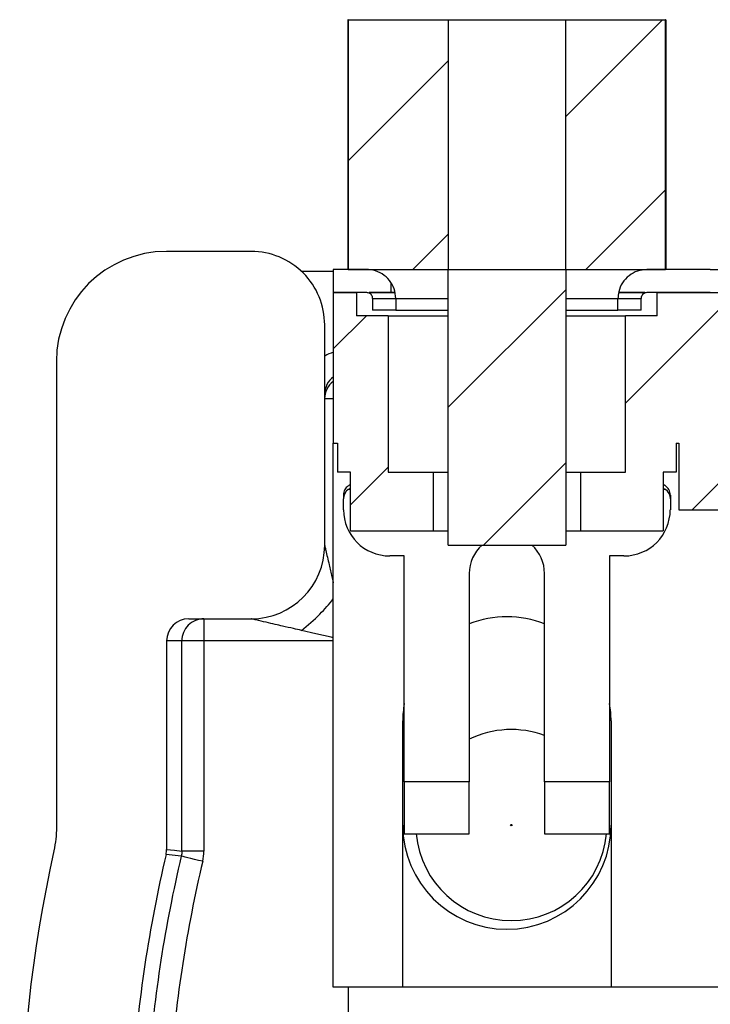
# Model space of a CAD drawing. Units: inches. Extents: x 0.1 to 16.9, y 0.1 to 10.9.
# Drawn here: x 10.9 to 11.6, y 8.1 to 9.1 of the extents above; entities that cross this region are included whole.
import ezdxf

# ---------------------------------------------------------------- set-up
doc = ezdxf.new("R2010")
doc.units = ezdxf.units.IN
doc.header["$MEASUREMENT"] = 0

msp = doc.modelspace()

# ---------------------------------------------------------------- hatches: boundary and pattern name
at = {"linetype": 'Continuous', "lineweight": 18}
h = msp.add_hatch(dxfattribs=at)
h.set_pattern_fill('ANSI31', style=0)
h.paths.add_polyline_path([(11.3727, 9.1167), (11.2707, 9.1167), (11.2707, 8.8617), (11.3727, 8.8617)], flags=0)
h = msp.add_hatch(dxfattribs=at)
h.set_pattern_fill('ANSI31', style=0)
h.paths.add_polyline_path([(11.4927, 8.8617), (11.5947, 8.8617), (11.5947, 9.1167), (11.4927, 9.1167)], flags=0)
h = msp.add_hatch(dxfattribs=at)
h.set_pattern_fill('ANSI31', style=0)
h.paths.add_polyline_path([(11.3727, 8.8617), (11.3727, 8.5804), (11.4927, 8.5804), (11.4927, 8.8617)], flags=0)
h = msp.add_hatch(dxfattribs=at)
h.set_pattern_fill('ANSI31', style=0)
h.paths.add_polyline_path([(11.2791, 8.8381), (11.2555, 8.8381), (11.2555, 8.6845), (11.2599, 8.6845), (11.2599, 8.655), (11.2732, 8.655), (11.2732, 8.595), (11.3577, 8.595), (11.3577, 8.655), (11.3116, 8.655), (11.3116, 8.8144), (11.2791, 8.8144)], flags=0)
h = msp.add_hatch(dxfattribs=at)
h.set_pattern_fill('ANSI31', style=0)
h.paths.add_polyline_path([(11.727, 8.1294), (11.727, 8.2741), (11.6975, 8.2741), (11.6975, 8.7495), (11.6444, 8.8381), (11.5862, 8.8381), (11.5862, 8.8144), (11.5537, 8.8144), (11.5537, 8.655), (11.5077, 8.655), (11.5077, 8.595), (11.5921, 8.595), (11.5921, 8.655), (11.6054, 8.655), (11.6054, 8.6845), (11.608, 8.6845), (11.608, 8.6166), (11.6553, 8.6166), (11.6553, 8.1294)], flags=0)

# ---------------------------------------------------------------- linework, layer by layer
at = {"color": 7, "linetype": 'Continuous', "lineweight": 25}
for p, q in [((11.2703, 9.1167), (11.2703, 8.8617)), ((11.2707, 9.1167), (11.2703, 9.1167)), ((11.2707, 9.1167), (11.2707, 8.8617)), ((11.2707, 9.1167), (11.3727, 9.1167)), ((11.3727, 9.1167), (11.3727, 8.8617)), ((11.3727, 9.1167), (11.4927, 9.1167)), ((11.4927, 8.8617), (11.4927, 9.1167)), ((11.4927, 9.1167), (11.5947, 9.1167)), ((11.5947, 8.8617), (11.5947, 9.1167)), ((11.595, 9.1167), (11.5947, 9.1167)), ((11.595, 9.1167), (11.595, 8.8617)), ((11.1717, 8.8802), (11.0852, 8.8802)), ((11.2555, 8.8598), (11.2231, 8.8598)), ((11.2897, 8.8617), (11.2555, 8.8617)), ((11.2555, 8.8617), (11.2555, 8.8381)), ((11.2707, 8.8617), (11.3727, 8.8617)), ((11.2897, 8.8617), (11.2897, 8.8617)), ((11.3727, 8.5804), (11.3727, 8.8617)), ((11.3727, 8.8617), (11.4927, 8.8617)), ((11.4927, 8.8617), (11.5947, 8.8617)), ((11.4927, 8.8617), (11.4927, 8.5804)), ((11.5756, 8.8617), (11.5756, 8.8617)), ((11.6403, 8.8617), (11.5756, 8.8617)), ((11.6403, 8.8617), (11.6701, 8.8617)), ((11.2897, 8.8381), (11.2555, 8.8381)), ((11.2555, 8.8381), (11.2555, 8.6845)), ((11.2555, 8.8381), (11.2791, 8.8381)), ((11.2791, 8.8381), (11.2791, 8.8144)), ((11.2897, 8.8381), (11.2897, 8.8381)), ((11.3173, 8.8381), (11.2922, 8.8381)), ((11.5733, 8.8381), (11.5479, 8.8381)), ((11.5756, 8.8381), (11.5756, 8.8381)), ((11.6403, 8.8381), (11.5756, 8.8381)), ((11.5862, 8.8144), (11.5862, 8.8381)), ((11.5862, 8.8381), (11.6444, 8.8381)), ((11.6403, 8.8381), (11.6701, 8.8381)), ((11.2956, 8.8321), (11.2956, 8.8321)), ((11.2956, 8.8321), (11.2956, 8.8203)), ((11.3193, 8.8321), (11.3193, 8.8203)), ((11.546, 8.8321), (11.546, 8.8321)), ((11.546, 8.8203), (11.546, 8.8321)), ((11.5697, 8.8203), (11.5697, 8.8321)), ((11.3116, 8.8144), (11.2791, 8.8144)), ((11.3193, 8.8203), (11.2956, 8.8203)), ((11.3116, 8.8144), (11.3116, 8.655)), ((11.3116, 8.8144), (11.3727, 8.8144)), ((11.3193, 8.8203), (11.3727, 8.8203)), ((11.4927, 8.8203), (11.546, 8.8203)), ((11.4927, 8.8144), (11.5537, 8.8144)), ((11.5697, 8.8203), (11.546, 8.8203)), ((11.5537, 8.655), (11.5537, 8.8144)), ((11.5862, 8.8144), (11.5537, 8.8144)), ((11.5697, 8.8203), (11.5697, 8.8203)), ((11.2467, 8.5802), (11.2467, 8.8051)), ((10.9729, 8.7678), (10.9729, 8.2926)), ((11.2555, 8.6845), (11.2599, 8.6845)), ((11.2555, 8.1294), (11.2555, 8.6845)), ((11.2599, 8.6845), (11.2599, 8.655)), ((11.6054, 8.6845), (11.608, 8.6845)), ((11.6054, 8.6845), (11.6054, 8.655)), ((11.608, 8.6845), (11.608, 8.6166)), ((11.2732, 8.655), (11.2599, 8.655)), ((11.2732, 8.595), (11.2732, 8.655)), ((11.3116, 8.655), (11.3577, 8.655)), ((11.3577, 8.595), (11.3577, 8.655)), ((11.3577, 8.655), (11.3727, 8.655)), ((11.4927, 8.655), (11.5077, 8.655)), ((11.5077, 8.655), (11.5077, 8.595)), ((11.5077, 8.655), (11.5537, 8.655)), ((11.5921, 8.655), (11.5921, 8.595)), ((11.6054, 8.655), (11.5921, 8.655)), ((11.2707, 8.6373), (11.2732, 8.6385)), ((11.5921, 8.6385), (11.5946, 8.6373)), ((11.2658, 8.6313), (11.2658, 8.6276)), ((11.2658, 8.6166), (11.2658, 8.6276)), ((11.5995, 8.6313), (11.5995, 8.6276)), ((11.5995, 8.6276), (11.5995, 8.6166)), ((11.608, 8.6166), (11.6553, 8.6166)), ((11.2732, 8.595), (11.3577, 8.595)), ((11.3577, 8.595), (11.3727, 8.595)), ((11.4927, 8.595), (11.5077, 8.595)), ((11.5077, 8.595), (11.5921, 8.595)), ((11.3727, 8.5804), (11.4927, 8.5804)), ((11.3278, 8.5694), (11.3131, 8.5694)), ((11.3278, 8.339), (11.3278, 8.5694)), ((11.5522, 8.5694), (11.5375, 8.5694)), ((11.5375, 8.5694), (11.5375, 8.339)), ((11.3943, 8.5516), (11.3943, 8.339)), ((11.471, 8.339), (11.471, 8.5516)), ((11.1079, 8.5052), (11.1717, 8.5052)), ((11.1234, 8.5052), (11.1234, 8.4827)), ((11.0854, 8.4827), (11.0854, 8.2699)), ((11.1009, 8.4827), (11.0854, 8.4827)), ((11.1009, 8.2681), (11.1009, 8.4827)), ((11.1234, 8.4827), (11.1009, 8.4827)), ((11.1234, 8.4827), (11.1234, 8.2681)), ((11.3264, 8.1294), (11.3264, 8.401)), ((11.539, 8.401), (11.539, 8.1294)), ((11.3943, 8.339), (11.3278, 8.339)), ((11.3278, 8.339), (11.3278, 8.2859)), ((11.3943, 8.2859), (11.3943, 8.339)), ((11.5375, 8.339), (11.471, 8.339)), ((11.471, 8.339), (11.471, 8.2859)), ((11.5375, 8.2859), (11.5375, 8.339)), ((11.3278, 8.2859), (11.3943, 8.2859)), ((11.471, 8.2859), (11.5375, 8.2859)), ((11.1003, 8.2629), (11.0848, 8.2648)), ((11.1234, 8.2681), (11.1009, 8.2681)), ((11.3264, 8.1294), (11.2555, 8.1294)), ((11.2707, 8.1294), (11.2707, 6.1089)), ((11.539, 8.1294), (11.3264, 8.1294)), ((11.6553, 8.1294), (11.539, 8.1294))]:
    msp.add_line(p, q, dxfattribs=at)
at = {"color": 8, "linetype": 'Continuous', "lineweight": 25}
for p, q in [((11.3145, 8.8381), (11.3145, 8.8474)), ((11.2956, 8.8321), (11.3193, 8.8321)), ((11.3193, 8.8321), (11.3727, 8.8321)), ((11.4927, 8.8321), (11.546, 8.8321)), ((11.546, 8.8321), (11.5697, 8.8321)), ((11.2555, 8.7297), (11.2467, 8.7297)), ((11.2732, 8.6373), (11.2707, 8.6373)), ((11.5946, 8.6373), (11.5921, 8.6373)), ((11.2555, 8.4827), (11.1234, 8.4827))]:
    msp.add_line(p, q, dxfattribs=at)
at = {"color": 8, "linetype": 'Continuous', "lineweight": 25, "flags": 128}
msp.add_lwpolyline([(11.2555, 8.4858), (11.2532, 8.4864), (11.2376, 8.49), (11.2229, 8.4934)], dxfattribs=at)
at = {"color": 7, "linetype": 'Continuous', "lineweight": 25, "flags": 128}
for points in [[(11.0854, 8.2699), (11.0934, 8.269), (11.1009, 8.2681)], [(11.1222, 8.2577), (11.118, 8.2587), (11.1139, 8.2597), (11.1102, 8.2606), (11.1069, 8.2614), (11.1042, 8.262), (11.1021, 8.2625), (11.1008, 8.2628), (11.1003, 8.2629)]]:
    msp.add_lwpolyline(points, dxfattribs=at)
at = {"color": 7, "linetype": 'Continuous', "lineweight": 25}
msp.add_circle((11.4372, 8.2947), 0.00075, dxfattribs=at)
at = {"color": 8, "linetype": 'Continuous', "lineweight": 25}
msp.add_arc((11.2691, 8.7297), 0.0225, 127.3852, 179.9972, dxfattribs=at)
at = {"color": 7, "linetype": 'Continuous', "lineweight": 25}
for centre, radius, start, end in [((11.3131, 8.6166), 0.0472, 180, 270), ((11.5522, 8.6166), 0.0472, 270, 0), ((11.1717, 8.5802), 0.075, 270, 0), ((11.4327, 8.5516), 0.0384, 131.4096, 180), ((11.4327, 8.5516), 0.0384, 0, 48.5904), ((11.1234, 8.4827), 0.0225, 90.0098, 180.0098), ((11.4327, 8.401), 0.1063, 68.8316, 111.1684), ((11.4327, 8.401), 0.1063, 170.4396, 180), ((11.4327, 8.401), 0.1063, 0, 9.5604), ((11.4372, 8.2947), 0.0975, 69.6627, 116.0946), ((11.4327, 8.2947), 0.1063, 180, 0), ((11.4372, 8.2947), 0.0975, 185.2127, 270), ((11.4372, 8.2947), 0.0975, 270, 354.7873), ((12.4354, 7.9469), 1.5, 167.6186, 191.7422), ((12.4354, 7.9469), 1.3875, 166.7562, 176.2069), ((12.4354, 7.9469), 1.372, 166.6825, 175.7238), ((12.4354, 7.9469), 1.3495, 166.6825, 175.7238)]:
    msp.add_arc(centre, radius, start, end, dxfattribs=at)
for centre, major_axis, ratio, start_param, end_param in [((11.0856, 8.7675), (0.0798, -0.0798), 0.997265, 2.357564, 3.925621), ((11.1717, 8.8051), (0, -0.0751), 0.99863, 1.570796, 3.141593), ((11.2692, 8.7344), (0, 0.0225), 0.998973, 0.65272, 1.570796), ((11.2776, 8.6276), (0, -0.0119), 0.992157, 3.763961, 4.712389), ((11.2776, 8.6313), (0, -0.0119), 0.992157, 4.18879, 4.712389), ((11.5877, 8.6276), (0, -0.0119), 0.992157, 1.570796, 2.519224), ((11.5877, 8.6313), (0, -0.0119), 0.992157, 1.570796, 2.094395), ((11.1079, 8.4827), (-0.0225, 0), 0.999657, 4.712389, 6.283185)]:
    msp.add_ellipse(centre, major_axis=major_axis, ratio=ratio, start_param=start_param, end_param=end_param, dxfattribs=at)
at = {"color": 8, "linetype": 'Continuous', "lineweight": 25}
msp.add_ellipse((11.2692, 8.7344), major_axis=(0, 0.045), ratio=0.999657, start_param=0.308547, end_param=0.523599, dxfattribs=at)
at = {"color": 7, "linetype": 'Continuous', "lineweight": 25}
for points, knots in [([(11.3193, 8.8321), (11.3189, 8.8355), (11.3183, 8.8421), (11.3132, 8.851), (11.3057, 8.8576), (11.2974, 8.8612), (11.2919, 8.8615), (11.2897, 8.8617)], [0, 0, 0, 0, 0.21469, 0.42938, 0.644071, 0.858766, 1, 1, 1, 1]), ([(11.5756, 8.8617), (11.5724, 8.8614), (11.5658, 8.8607), (11.557, 8.8558), (11.5503, 8.8484), (11.5466, 8.84), (11.5462, 8.8344), (11.546, 8.8321)], [0, 0, 0, 0, 0.207692, 0.422378, 0.637063, 0.851747, 1, 1, 1, 1]), ([(11.2956, 8.8321), (11.2956, 8.8328), (11.2955, 8.8341), (11.2944, 8.8359), (11.2929, 8.8372), (11.2913, 8.838), (11.2902, 8.838), (11.2897, 8.8381)], [0, 0, 0, 0, 0.2146885, 0.4293773, 0.6440655, 0.8587572, 1, 1, 1, 1]), ([(11.2935, 8.8381), (11.2954, 8.8381), (11.2997, 8.8381), (11.3085, 8.8381), (11.3165, 8.8381), (11.3183, 8.8381)], [0, 0, 0, 0, 0.377043, 0.86497, 1, 1, 1, 1]), ([(11.5467, 8.8381), (11.5486, 8.8381), (11.5536, 8.8381), (11.5596, 8.8381), (11.567, 8.8381), (11.57, 8.8381), (11.5718, 8.8381)], [0, 0, 0, 0, 0.141681, 0.382734, 0.62648, 1, 1, 1, 1]), ([(11.5756, 8.8381), (11.5749, 8.838), (11.5736, 8.8379), (11.5719, 8.8369), (11.5705, 8.8354), (11.5698, 8.8338), (11.5697, 8.8326), (11.5697, 8.8321)], [0, 0, 0, 0, 0.203663, 0.418341, 0.633021, 0.847699, 1, 1, 1, 1]), ([(11.2732, 8.6422), (11.2722, 8.6417), (11.2698, 8.6407), (11.2683, 8.6385), (11.2674, 8.6373)], [0, 0, 0, 0, 0.434161, 1, 1, 1, 1]), ([(11.5979, 8.6373), (11.5971, 8.6384), (11.5956, 8.6405), (11.5933, 8.6417), (11.5921, 8.6423)], [0, 0, 0, 0, 0.502592, 1, 1, 1, 1]), ([(11.2229, 8.4934), (11.2202, 8.494), (11.2138, 8.4954), (11.2049, 8.4975), (11.1956, 8.4996), (11.1864, 8.5018), (11.1791, 8.5035), (11.1747, 8.5045), (11.1731, 8.5049), (11.1719, 8.5051), (11.1717, 8.5052), (11.1717, 8.5052)], [0, 0, 0, 0, 0.144203, 0.339866, 0.475205, 0.645139, 0.842099, 0.888676, 0.928073, 0.96601, 1, 1, 1, 1])]:
    msp.add_open_spline(points, degree=3, knots=knots, dxfattribs=at)
at = {"color": 8, "linetype": 'Continuous', "lineweight": 25}
for points, knots in [([(11.2467, 8.5802), (11.2467, 8.5801), (11.2467, 8.58), (11.2471, 8.5783), (11.2485, 8.5722), (11.251, 8.5615), (11.2535, 8.5504), (11.255, 8.5442), (11.2554, 8.5421), (11.2555, 8.5419)], [0, 0, 0, 0, 0.04421, 0.093589, 0.205094, 0.569343, 0.857991, 0.988237, 1, 1, 1, 1]), ([(11.2229, 8.4934), (11.2294, 8.4987), (11.2412, 8.5085), (11.2511, 8.5202), (11.2555, 8.5255)], [0, 0, 0, 0, 0.549371, 1, 1, 1, 1])]:
    msp.add_open_spline(points, degree=3, knots=knots, dxfattribs=at)
at = {"color": 7, "linetype": 'Continuous', "lineweight": 25}
for points in [[(10.9729, 8.2926), (10.9729, 8.2845), (10.972, 8.2764), (10.9703, 8.2685)], [(11.0848, 8.2648), (11.0852, 8.2664), (11.0854, 8.2682), (11.0854, 8.2699)], [(11.1009, 8.2681), (11.1009, 8.2664), (11.1007, 8.2646), (11.1003, 8.2629)], [(11.1222, 8.2577), (11.123, 8.2611), (11.1234, 8.2646), (11.1234, 8.2681)]]:
    msp.add_open_spline(points, degree=3, dxfattribs=at)

doc.saveas('drawing.dxf')
